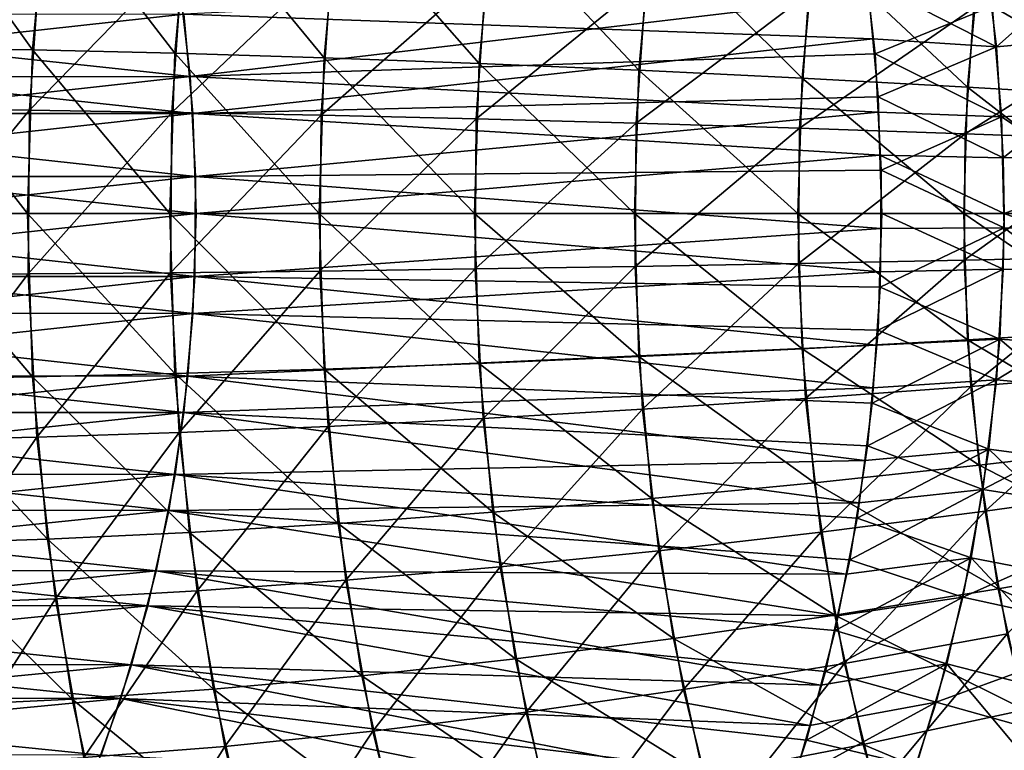
# Model space of a CAD drawing. Extents: x -28.4 to 28.4, y -60 to 0.
# Drawn here: x 16.6 to 20.4, y -42.2 to -39.4 of the extents above; entities that cross this region are included whole.
import ezdxf

# ---------------------------------------------------------------- set-up
doc = ezdxf.new("R2010")
doc.units = 0
doc.header["$MEASUREMENT"] = 0
doc.layers.add('L2', color=7, linetype='Continuous')

msp = doc.modelspace()

# ---------------------------------------------------------------- linework, layer by layer
at = {"layer": 'L2', "color": 7}
for points in [[(16.6919, -39.51725, -27.06283), (16.17253, -39.50895, -26.67944), (16.23095, -38.87265, -26.62103)], [(16.6919, -39.51725, -27.06283), (16.23095, -38.87265, -26.62103), (16.74956, -38.88918, -27.00518)], [(17.24214, -39.53023, -27.40026), (16.6919, -39.51725, -27.06283), (16.74956, -38.88918, -27.00518)], [(17.24214, -39.53023, -27.40026), (16.74956, -38.88918, -27.00518), (17.29862, -38.91505, -27.34378)], [(17.81919, -39.54781, -27.68922), (17.24214, -39.53023, -27.40026), (17.29862, -38.91505, -27.34378)], [(17.81919, -39.54781, -27.68922), (17.29862, -38.91505, -27.34378), (17.87407, -38.95007, -27.63434)], [(18.41877, -39.56985, -27.92757), (17.81919, -39.54781, -27.68922), (17.87407, -38.95007, -27.63434)], [(18.41877, -39.56985, -27.92757), (17.87407, -38.95007, -27.63434), (18.47164, -38.99399, -27.87471)], [(21.03267, -38.97208, 28.26455), (20.33227, -39.35431, 28.29865), (20.97445, -39.41604, 28.32277)], [(21.00546, -38.98272, -13.45248), (20.36743, -39.08132, -13.45251), (20.4196, -39.50561, -13.40035)], [(21.00546, -38.98272, -13.45248), (20.4196, -39.50561, -13.40035), (21.06243, -39.44616, -13.3955)], [(19.03644, -39.59619, -28.11356), (18.41877, -39.56985, -27.92757), (18.47164, -38.99399, -27.87471)], [(19.03644, -39.59619, -28.11356), (18.47164, -38.99399, -27.87471), (19.0869, -39.04647, -28.06309)], [(19.66761, -39.62663, -28.2458), (19.03644, -39.59619, -28.11356), (19.0869, -39.04647, -28.06309)], [(19.66761, -39.62663, -28.2458), (19.0869, -39.04647, -28.06309), (19.7153, -39.10713, -28.1981)], [(20.36743, -39.08132, -13.45251), (19.9209, -39.25071, -12.60601), (20.4196, -39.50561, -13.40035)], [(16.72379, -39.12051, 27.03094), (16.20485, -39.10701, 26.64713), (16.16077, -39.74562, 26.69121)], [(16.72379, -39.12051, 27.03094), (16.16077, -39.74562, 26.69121), (16.68029, -39.75085, 27.07444)], [(17.27338, -39.14164, 27.36902), (16.72379, -39.12051, 27.03094), (16.68029, -39.75085, 27.07444)], [(17.27338, -39.14164, 27.36902), (16.68029, -39.75085, 27.07444), (17.23077, -39.75904, 27.41163)], [(17.84955, -39.17023, 27.65887), (17.27338, -39.14164, 27.36902), (17.23077, -39.75904, 27.41163)], [(20.30762, -39.66095, -28.3233), (19.66761, -39.62663, -28.2458), (19.7153, -39.10713, -28.1981)], [(20.30762, -39.66095, -28.3233), (19.7153, -39.10713, -28.1981), (20.35218, -39.17551, -28.27874)], [(17.84955, -39.17023, 27.65887), (17.23077, -39.75904, 27.41163), (17.80815, -39.77013, 27.70027)], [(18.44801, -39.20609, 27.89833), (17.84955, -39.17023, 27.65887), (17.80815, -39.77013, 27.70027)], [(20.95171, -39.69889, -28.3455), (20.30762, -39.66095, -28.3233), (20.35218, -39.17551, -28.27874)], [(20.95171, -39.69889, -28.3455), (20.35218, -39.17551, -28.27874), (20.99282, -39.25112, -28.3044)], [(18.44801, -39.20609, 27.89833), (17.80815, -39.77013, 27.70027), (18.40813, -39.78403, 27.93822)], [(19.06435, -39.24894, 28.08565), (18.44801, -39.20609, 27.89833), (18.40813, -39.78403, 27.93822)], [(17.25816, -39.23853, 11.02611), (15.51524, -39.42896, 9.2335), (15.48751, -39.23938, 9.261228)], [(17.30203, -39.62073, 10.98224), (15.51524, -39.42896, 9.2335), (17.25816, -39.23853, 11.02611)], [(17.25816, -39.23853, 11.02611), (19.92441, -39.30957, 12.6025), (17.30203, -39.62073, 10.98224)], [(19.94146, -39.4747, -12.58545), (19.9209, -39.25071, -12.60601), (17.27709, -39.37918, -11.00718)], [(19.06435, -39.24894, 28.08565), (18.40813, -39.78403, 27.93822), (19.02628, -39.80065, 28.12372)], [(19.69399, -39.29847, 28.21941), (19.06435, -39.24894, 28.08565), (19.02628, -39.80065, 28.12372)], [(19.9209, -39.25071, -12.60601), (19.94146, -39.4747, -12.58545), (20.4196, -39.50561, -13.40035)], [(21.08378, -39.74118, 13.37416), (20.40333, -39.34805, 13.41662), (21.04466, -39.27405, 13.41328)], [(19.92441, -39.30957, 12.6025), (19.95, -39.53252, 12.57691), (17.30203, -39.62073, 10.98224)], [(19.69399, -39.29847, 28.21941), (19.02628, -39.80065, 28.12372), (19.65801, -39.81985, 28.2554)], [(20.33227, -39.35431, 28.29865), (19.69399, -39.29847, 28.21941), (19.65801, -39.81985, 28.2554)], [(19.95, -39.53252, 12.57691), (19.92441, -39.30957, 12.6025), (20.40333, -39.34805, 13.41662)], [(20.33227, -39.35431, 28.29865), (19.65801, -39.81985, 28.2554), (20.29865, -39.8415, 28.33227)], [(20.43914, -39.77571, 13.38081), (19.95, -39.53252, 12.57691), (20.40333, -39.34805, 13.41662)], [(20.97445, -39.41604, 28.32277), (20.33227, -39.35431, 28.29865), (20.29865, -39.8415, 28.33227)], [(21.08378, -39.74118, 13.37416), (20.43914, -39.77571, 13.38081), (20.40333, -39.34805, 13.41662)], [(17.27709, -39.37918, -11.00718), (15.50642, -39.37989, -9.24232), (15.52987, -39.57063, -9.218871)], [(17.27709, -39.37918, -11.00718), (15.52987, -39.57063, -9.218871), (17.31234, -39.76316, -10.97193)], [(17.31234, -39.76316, -10.97193), (19.94146, -39.4747, -12.58545), (17.27709, -39.37918, -11.00718)], [(17.30203, -39.62073, 10.98224), (15.53134, -39.62122, 9.217399), (15.51524, -39.42896, 9.2335)], [(20.97445, -39.41604, 28.32277), (20.29865, -39.8415, 28.33227), (20.94344, -39.86543, 28.35378)], [(21.06243, -39.44616, -13.3955), (20.4196, -39.50561, -13.40035), (20.44577, -39.93467, -13.37417)], [(21.06243, -39.44616, -13.3955), (20.44577, -39.93467, -13.37417), (21.09102, -39.91481, -13.36691)], [(17.31234, -39.76316, -10.97193), (19.96202, -39.69869, -12.56489), (19.94146, -39.4747, -12.58545)], [(20.4196, -39.50561, -13.40035), (19.94146, -39.4747, -12.58545), (19.96202, -39.69869, -12.56489)], [(16.67263, -40.15, -27.0821), (16.15302, -40.15, -26.69896), (16.17253, -39.50895, -26.67944)], [(16.67263, -40.15, -27.0821), (16.17253, -39.50895, -26.67944), (16.6919, -39.51725, -27.06283)], [(17.22327, -40.15, -27.41913), (16.67263, -40.15, -27.0821), (16.6919, -39.51725, -27.06283)], [(17.22327, -40.15, -27.41913), (16.6919, -39.51725, -27.06283), (17.24214, -39.53023, -27.40026)], [(20.4196, -39.50561, -13.40035), (19.96202, -39.69869, -12.56489), (20.44577, -39.93467, -13.37417)], [(17.80086, -40.15, -27.70755), (17.22327, -40.15, -27.41913), (17.24214, -39.53023, -27.40026)], [(17.80086, -40.15, -27.70755), (17.24214, -39.53023, -27.40026), (17.81919, -39.54781, -27.68922)], [(17.30203, -39.62073, 10.98224), (19.95, -39.53252, 12.57691), (19.96194, -39.75775, 12.56497)], [(18.40111, -40.15, -27.94524), (17.80086, -40.15, -27.70755), (17.81919, -39.54781, -27.68922)], [(18.40111, -40.15, -27.94524), (17.81919, -39.54781, -27.68922), (18.41877, -39.56985, -27.92757)], [(20.43914, -39.77571, 13.38081), (19.96194, -39.75775, 12.56497), (19.95, -39.53252, 12.57691)], [(17.31234, -39.76316, -10.97193), (15.52987, -39.57063, -9.218871), (15.54163, -39.76352, -9.207102)], [(19.01957, -40.15, -28.13042), (18.40111, -40.15, -27.94524), (18.41877, -39.56985, -27.92757)], [(19.01957, -40.15, -28.13042), (18.41877, -39.56985, -27.92757), (19.03644, -39.59619, -28.11356)], [(19.65168, -40.15, -28.26173), (19.01957, -40.15, -28.13042), (19.03644, -39.59619, -28.11356)], [(19.65168, -40.15, -28.26173), (19.03644, -39.59619, -28.11356), (19.66761, -39.62663, -28.2458)], [(17.30203, -39.62073, 10.98224), (15.54744, -39.81348, 9.201298), (15.53134, -39.62122, 9.217399)], [(17.3225, -40.00685, 10.96177), (15.54744, -39.81348, 9.201298), (17.30203, -39.62073, 10.98224)], [(17.30203, -39.62073, 10.98224), (19.96194, -39.75775, 12.56497), (17.3225, -40.00685, 10.96177)], [(20.29273, -40.15, -28.33819), (19.65168, -40.15, -28.26173), (19.66761, -39.62663, -28.2458)], [(20.29273, -40.15, -28.33819), (19.66761, -39.62663, -28.2458), (20.30762, -39.66095, -28.3233)], [(20.93798, -40.15, -28.35924), (20.29273, -40.15, -28.33819), (20.30762, -39.66095, -28.3233)], [(20.93798, -40.15, -28.35924), (20.30762, -39.66095, -28.3233), (20.95171, -39.69889, -28.3455)], [(19.9689, -39.92434, -12.55802), (19.96202, -39.69869, -12.56489), (17.31234, -39.76316, -10.97193)], [(20.44577, -39.93467, -13.37417), (19.96202, -39.69869, -12.56489), (19.9689, -39.92434, -12.55802)], [(16.68029, -39.75085, 27.07444), (16.16077, -39.74562, 26.69121), (16.15568, -40.38722, 26.69629)], [(16.68029, -39.75085, 27.07444), (16.15568, -40.38722, 26.69629), (16.67527, -40.38415, 27.07946)], [(17.23077, -39.75904, 27.41163), (16.68029, -39.75085, 27.07444), (16.67527, -40.38415, 27.07946)], [(21.09436, -40.21133, 13.36357), (20.43914, -39.77571, 13.38081), (21.08378, -39.74118, 13.37416)], [(17.31234, -39.76316, -10.97193), (15.54163, -39.76352, -9.207102), (15.5534, -39.9564, -9.195334)], [(15.5534, -39.9564, -9.195334), (17.32412, -40.15, -10.96016), (17.31234, -39.76316, -10.97193)], [(17.23077, -39.75904, 27.41163), (16.67527, -40.38415, 27.07946), (17.22585, -40.37935, 27.41655)], [(17.80815, -39.77013, 27.70027), (17.23077, -39.75904, 27.41163), (17.22585, -40.37935, 27.41655)], [(17.80815, -39.77013, 27.70027), (17.22585, -40.37935, 27.41655), (17.80337, -40.37284, 27.70505)], [(19.9689, -39.92434, -12.55802), (17.31234, -39.76316, -10.97193), (17.32412, -40.15, -10.96016)], [(19.96194, -39.75775, 12.56497), (19.97389, -39.98299, 12.55302), (17.3225, -40.00685, 10.96177)], [(18.40813, -39.78403, 27.93822), (17.80815, -39.77013, 27.70027), (17.80337, -40.37284, 27.70505)], [(18.40813, -39.78403, 27.93822), (17.80337, -40.37284, 27.70505), (18.40352, -40.36469, 27.94282)], [(19.02628, -39.80065, 28.12372), (18.40813, -39.78403, 27.93822), (18.40352, -40.36469, 27.94282)], [(19.97389, -39.98299, 12.55302), (19.96194, -39.75775, 12.56497), (20.43914, -39.77571, 13.38081)], [(20.44883, -40.20615, 13.37112), (19.97389, -39.98299, 12.55302), (20.43914, -39.77571, 13.38081)], [(21.09436, -40.21133, 13.36357), (20.44883, -40.20615, 13.37112), (20.43914, -39.77571, 13.38081)], [(17.3225, -40.00685, 10.96177), (15.55179, -40.00698, 9.196944), (15.54744, -39.81348, 9.201298)], [(19.02628, -39.80065, 28.12372), (18.40352, -40.36469, 27.94282), (19.02188, -40.35494, 28.12812)], [(19.65801, -39.81985, 28.2554), (19.02628, -39.80065, 28.12372), (19.02188, -40.35494, 28.12812)], [(19.65801, -39.81985, 28.2554), (19.02188, -40.35494, 28.12812), (19.65385, -40.34368, 28.25955)], [(20.29865, -39.8415, 28.33227), (19.65801, -39.81985, 28.2554), (19.65385, -40.34368, 28.25955)], [(20.29865, -39.8415, 28.33227), (19.65385, -40.34368, 28.25955), (20.29476, -40.33098, 28.33616)], [(20.94344, -39.86543, 28.35378), (20.29865, -39.8415, 28.33227), (20.29476, -40.33098, 28.33616)], [(20.94344, -39.86543, 28.35378), (20.29476, -40.33098, 28.33616), (20.93986, -40.31694, 28.35736)], [(17.32412, -40.15, -10.96016), (19.97577, -40.15, -12.55115), (19.9689, -39.92434, -12.55802)], [(20.44577, -39.93467, -13.37417), (19.9689, -39.92434, -12.55802), (20.44905, -40.15, -13.3709)], [(20.44905, -40.15, -13.3709), (19.9689, -39.92434, -12.55802), (19.97577, -40.15, -12.55115)], [(21.09102, -39.91481, -13.36691), (20.44577, -39.93467, -13.37417), (20.44905, -40.15, -13.3709)], [(21.09102, -39.91481, -13.36691), (20.44905, -40.15, -13.3709), (21.09102, -40.38519, -13.36691)], [(15.5534, -39.9564, -9.195334), (15.55635, -40.15, -9.192389), (17.32412, -40.15, -10.96016)], [(17.3225, -40.00685, 10.96177), (15.55615, -40.20048, 9.192589), (15.55179, -40.00698, 9.196944)], [(17.31943, -40.39402, 10.96484), (15.55615, -40.20048, 9.192589), (17.3225, -40.00685, 10.96177)], [(17.3225, -40.00685, 10.96177), (19.9721, -40.20884, 12.55482), (17.31943, -40.39402, 10.96484)], [(17.3225, -40.00685, 10.96177), (19.97389, -39.98299, 12.55302), (19.9721, -40.20884, 12.55482)], [(20.44883, -40.20615, 13.37112), (19.9721, -40.20884, 12.55482), (19.97389, -39.98299, 12.55302)], [(17.32412, -40.15, -10.96016), (15.55635, -40.15, -9.192389), (15.5534, -40.3436, -9.195334)], [(17.32412, -40.15, -10.96016), (15.5534, -40.3436, -9.195334), (17.31234, -40.53684, -10.97193)], [(16.6919, -40.78275, -27.06283), (16.17253, -40.79105, -26.67944), (16.15302, -40.15, -26.69896)], [(16.6919, -40.78275, -27.06283), (16.15302, -40.15, -26.69896), (16.67263, -40.15, -27.0821)], [(17.24214, -40.76977, -27.40026), (16.6919, -40.78275, -27.06283), (16.67263, -40.15, -27.0821)], [(17.24214, -40.76977, -27.40026), (16.67263, -40.15, -27.0821), (17.22327, -40.15, -27.41913)], [(17.81919, -40.75219, -27.68922), (17.24214, -40.76977, -27.40026), (17.22327, -40.15, -27.41913)], [(17.81919, -40.75219, -27.68922), (17.22327, -40.15, -27.41913), (17.80086, -40.15, -27.70755)], [(17.31234, -40.53684, -10.97193), (19.9689, -40.37566, -12.55802), (17.32412, -40.15, -10.96016)], [(17.32412, -40.15, -10.96016), (19.9689, -40.37566, -12.55802), (19.97577, -40.15, -12.55115)], [(18.41877, -40.73015, -27.92757), (17.81919, -40.75219, -27.68922), (17.80086, -40.15, -27.70755)], [(18.41877, -40.73015, -27.92757), (17.80086, -40.15, -27.70755), (18.40111, -40.15, -27.94524)], [(19.03644, -40.70381, -28.11356), (18.41877, -40.73015, -27.92757), (18.40111, -40.15, -27.94524)], [(19.03644, -40.70381, -28.11356), (18.40111, -40.15, -27.94524), (19.01957, -40.15, -28.13042)], [(19.66761, -40.67337, -28.2458), (19.03644, -40.70381, -28.11356), (19.01957, -40.15, -28.13042)], [(19.66761, -40.67337, -28.2458), (19.01957, -40.15, -28.13042), (19.65168, -40.15, -28.26173)], [(20.30762, -40.63905, -28.3233), (19.66761, -40.67337, -28.2458), (19.65168, -40.15, -28.26173)], [(20.30762, -40.63905, -28.3233), (19.65168, -40.15, -28.26173), (20.29273, -40.15, -28.33819)], [(19.97577, -40.15, -12.55115), (19.9689, -40.37566, -12.55802), (20.44577, -40.36533, -13.37417)], [(20.44905, -40.15, -13.3709), (19.97577, -40.15, -12.55115), (20.44577, -40.36533, -13.37417)], [(20.95171, -40.60111, -28.3455), (20.30762, -40.63905, -28.3233), (20.29273, -40.15, -28.33819)], [(20.95171, -40.60111, -28.3455), (20.29273, -40.15, -28.33819), (20.93798, -40.15, -28.35924)], [(20.44905, -40.15, -13.3709), (20.44577, -40.36533, -13.37417), (21.09102, -40.38519, -13.36691)], [(17.31943, -40.39402, 10.96484), (15.54873, -40.3938, 9.200012), (15.55615, -40.20048, 9.192589)], [(20.43231, -40.63617, 13.38763), (19.9703, -40.43469, 12.55661), (20.44883, -40.20615, 13.37112)], [(19.9703, -40.43469, 12.55661), (19.9721, -40.20884, 12.55482), (20.44883, -40.20615, 13.37112)], [(21.07632, -40.68103, 13.38161), (20.43231, -40.63617, 13.38763), (20.44883, -40.20615, 13.37112)], [(21.07632, -40.68103, 13.38161), (20.44883, -40.20615, 13.37112), (21.09436, -40.21133, 13.36357)], [(19.9721, -40.20884, 12.55482), (19.9703, -40.43469, 12.55661), (17.31943, -40.39402, 10.96484)], [(20.93986, -40.31694, 28.35736), (20.29476, -40.33098, 28.33616), (20.32065, -40.81911, 28.31027)], [(20.93986, -40.31694, 28.35736), (20.32065, -40.81911, 28.31027), (20.96373, -40.7672, 28.33349)], [(17.31234, -40.53684, -10.97193), (15.5534, -40.3436, -9.195334), (15.54163, -40.53648, -9.207102)], [(19.02188, -40.35494, 28.12812), (18.40352, -40.36469, 27.94282), (18.43423, -40.94375, 27.91212)], [(19.02188, -40.35494, 28.12812), (18.43423, -40.94375, 27.91212), (19.05119, -40.90772, 28.0988)], [(19.65385, -40.34368, 28.25955), (19.02188, -40.35494, 28.12812), (19.05119, -40.90772, 28.0988)], [(19.65385, -40.34368, 28.25955), (19.05119, -40.90772, 28.0988), (19.68156, -40.86607, 28.23185)], [(20.29476, -40.33098, 28.33616), (19.65385, -40.34368, 28.25955), (19.68156, -40.86607, 28.23185)], [(20.29476, -40.33098, 28.33616), (19.68156, -40.86607, 28.23185), (20.32065, -40.81911, 28.31027)], [(17.31943, -40.39402, 10.96484), (15.5413, -40.58711, 9.207436), (15.54873, -40.3938, 9.200012)], [(17.29284, -40.77939, 10.99143), (15.5413, -40.58711, 9.207436), (17.31943, -40.39402, 10.96484)], [(16.67527, -40.38415, 27.07946), (16.15568, -40.38722, 26.69629), (16.18961, -41.02707, 26.66236)], [(16.67527, -40.38415, 27.07946), (16.18961, -41.02707, 26.66236), (16.70876, -41.01572, 27.04598)], [(17.22585, -40.37935, 27.41655), (16.67527, -40.38415, 27.07946), (16.70876, -41.01572, 27.04598)], [(17.22585, -40.37935, 27.41655), (16.70876, -41.01572, 27.04598), (17.25866, -40.99795, 27.38374)], [(17.80337, -40.37284, 27.70505), (17.22585, -40.37935, 27.41655), (17.25866, -40.99795, 27.38374)], [(17.80337, -40.37284, 27.70505), (17.25866, -40.99795, 27.38374), (17.83524, -40.97391, 27.67317)], [(17.31943, -40.39402, 10.96484), (19.95479, -40.65949, 12.57212), (17.29284, -40.77939, 10.99143)], [(17.31234, -40.53684, -10.97193), (19.96202, -40.60132, -12.56489), (19.9689, -40.37566, -12.55802)], [(17.31943, -40.39402, 10.96484), (19.9703, -40.43469, 12.55661), (19.95479, -40.65949, 12.57212)], [(18.40352, -40.36469, 27.94282), (17.80337, -40.37284, 27.70505), (17.83524, -40.97391, 27.67317)], [(18.40352, -40.36469, 27.94282), (17.83524, -40.97391, 27.67317), (18.43423, -40.94375, 27.91212)], [(20.44577, -40.36533, -13.37417), (19.9689, -40.37566, -12.55802), (19.96202, -40.60132, -12.56489)], [(20.44577, -40.36533, -13.37417), (19.96202, -40.60132, -12.56489), (20.4196, -40.79439, -13.40035)], [(21.09102, -40.38519, -13.36691), (20.44577, -40.36533, -13.37417), (20.4196, -40.79439, -13.40035)], [(21.09102, -40.38519, -13.36691), (20.4196, -40.79439, -13.40035), (21.06243, -40.85384, -13.3955)], [(20.43231, -40.63617, 13.38763), (19.95479, -40.65949, 12.57212), (19.9703, -40.43469, 12.55661)], [(17.31234, -40.53684, -10.97193), (15.54163, -40.53648, -9.207102), (15.52987, -40.72937, -9.218871)], [(17.31234, -40.53684, -10.97193), (15.52987, -40.72937, -9.218871), (17.27709, -40.92082, -11.00718)], [(17.27709, -40.92082, -11.00718), (19.94146, -40.8253, -12.58545), (17.31234, -40.53684, -10.97193)], [(19.94146, -40.8253, -12.58545), (19.96202, -40.60132, -12.56489), (17.31234, -40.53684, -10.97193)], [(17.29284, -40.77939, 10.99143), (15.52215, -40.77881, 9.226582), (15.5413, -40.58711, 9.207436)], [(19.96202, -40.60132, -12.56489), (19.94146, -40.8253, -12.58545), (20.4196, -40.79439, -13.40035)], [(20.99282, -41.04888, -28.3044), (20.30762, -40.63905, -28.3233), (20.95171, -40.60111, -28.3455)], [(19.95479, -40.65949, 12.57212), (19.93928, -40.88429, 12.58763), (17.29284, -40.77939, 10.99143)], [(20.35218, -41.12449, -28.27874), (19.66761, -40.67337, -28.2458), (20.30762, -40.63905, -28.3233)], [(20.38972, -41.06259, 13.43022), (19.93928, -40.88429, 12.58763), (20.43231, -40.63617, 13.38763)], [(19.93928, -40.88429, 12.58763), (19.95479, -40.65949, 12.57212), (20.43231, -40.63617, 13.38763)], [(20.99282, -41.04888, -28.3044), (20.35218, -41.12449, -28.27874), (20.30762, -40.63905, -28.3233)], [(21.0298, -41.14679, 13.42813), (20.38972, -41.06259, 13.43022), (20.43231, -40.63617, 13.38763)], [(21.0298, -41.14679, 13.42813), (20.43231, -40.63617, 13.38763), (21.07632, -40.68103, 13.38161)], [(19.7153, -41.19287, -28.1981), (19.03644, -40.70381, -28.11356), (19.66761, -40.67337, -28.2458)], [(20.35218, -41.12449, -28.27874), (19.7153, -41.19287, -28.1981), (19.66761, -40.67337, -28.2458)], [(17.27709, -40.92082, -11.00718), (15.52987, -40.72937, -9.218871), (15.50642, -40.9201, -9.24232)], [(18.47164, -41.30601, -27.87471), (17.81919, -40.75219, -27.68922), (18.41877, -40.73015, -27.92757)], [(19.0869, -41.25353, -28.06309), (18.41877, -40.73015, -27.92757), (19.03644, -40.70381, -28.11356)], [(19.0869, -41.25353, -28.06309), (18.47164, -41.30601, -27.87471), (18.41877, -40.73015, -27.92757)], [(19.7153, -41.19287, -28.1981), (19.0869, -41.25353, -28.06309), (19.03644, -40.70381, -28.11356)], [(17.29284, -40.77939, 10.99143), (15.50301, -40.97051, 9.245729), (15.52215, -40.77881, 9.226582)], [(17.29862, -41.38495, -27.34378), (16.6919, -40.78275, -27.06283), (17.24214, -40.76977, -27.40026)], [(17.87407, -41.34993, -27.63434), (17.24214, -40.76977, -27.40026), (17.81919, -40.75219, -27.68922)], [(17.87407, -41.34993, -27.63434), (17.29862, -41.38495, -27.34378), (17.24214, -40.76977, -27.40026)], [(18.47164, -41.30601, -27.87471), (17.87407, -41.34993, -27.63434), (17.81919, -40.75219, -27.68922)], [(20.96373, -40.7672, 28.33349), (20.32065, -40.81911, 28.31027), (20.37611, -41.3023, 28.25481)], [(20.96373, -40.7672, 28.33349), (20.37611, -41.3023, 28.25481), (21.01489, -41.21289, 28.28233)], [(17.24292, -41.1601, 11.04135), (15.50301, -40.97051, 9.245729), (17.29284, -40.77939, 10.99143)], [(16.74956, -41.41082, -27.00518), (16.17253, -40.79105, -26.67944), (16.6919, -40.78275, -27.06283)], [(16.74956, -41.41082, -27.00518), (16.23095, -41.42735, -26.62103), (16.17253, -40.79105, -26.67944)], [(17.29862, -41.38495, -27.34378), (16.74956, -41.41082, -27.00518), (16.6919, -40.78275, -27.06283)], [(17.29284, -40.77939, 10.99143), (19.91015, -41.10637, 12.61676), (17.24292, -41.1601, 11.04135)], [(17.29284, -40.77939, 10.99143), (19.93928, -40.88429, 12.58763), (19.91015, -41.10637, 12.61676)], [(20.4196, -40.79439, -13.40035), (19.94146, -40.8253, -12.58545), (19.9209, -41.04929, -12.60601)], [(20.4196, -40.79439, -13.40035), (19.9209, -41.04929, -12.60601), (20.36743, -41.21868, -13.45251)], [(21.06243, -40.85384, -13.3955), (20.4196, -40.79439, -13.40035), (20.36743, -41.21868, -13.45251)], [(17.27709, -40.92082, -11.00718), (19.9209, -41.04929, -12.60601), (19.94146, -40.8253, -12.58545)], [(20.32065, -40.81911, 28.31027), (19.68156, -40.86607, 28.23185), (19.74091, -41.38316, 28.1725)], [(20.32065, -40.81911, 28.31027), (19.74091, -41.38316, 28.1725), (20.37611, -41.3023, 28.25481)], [(21.06243, -40.85384, -13.3955), (20.36743, -41.21868, -13.45251), (21.00546, -41.31728, -13.45248)], [(19.68156, -40.86607, 28.23185), (19.05119, -40.90772, 28.0988), (19.114, -41.45488, 28.036)], [(19.68156, -40.86607, 28.23185), (19.114, -41.45488, 28.036), (19.74091, -41.38316, 28.1725)], [(20.38972, -41.06259, 13.43022), (19.91015, -41.10637, 12.61676), (19.93928, -40.88429, 12.58763)], [(17.27709, -40.92082, -11.00718), (15.50642, -40.9201, -9.24232), (15.48297, -41.11084, -9.265769)], [(17.27709, -40.92082, -11.00718), (15.48297, -41.11084, -9.265769), (17.21863, -41.29909, -11.06564)], [(17.21863, -41.29909, -11.06564), (19.8868, -41.26995, -12.64011), (17.27709, -40.92082, -11.00718)], [(19.8868, -41.26995, -12.64011), (19.9209, -41.04929, -12.60601), (17.27709, -40.92082, -11.00718)], [(19.05119, -40.90772, 28.0988), (18.43423, -40.94375, 27.91212), (18.50002, -41.51694, 27.84633)], [(19.05119, -40.90772, 28.0988), (18.50002, -41.51694, 27.84633), (19.114, -41.45488, 28.036)], [(18.43423, -40.94375, 27.91212), (17.83524, -40.97391, 27.67317), (17.90353, -41.56887, 27.60488)], [(18.43423, -40.94375, 27.91212), (17.90353, -41.56887, 27.60488), (18.50002, -41.51694, 27.84633)], [(17.24292, -41.1601, 11.04135), (15.47228, -41.15917, 9.276458), (15.50301, -40.97051, 9.245729)], [(17.25866, -40.99795, 27.38374), (16.70876, -41.01572, 27.04598), (16.78051, -41.64087, 26.97422)], [(17.25866, -40.99795, 27.38374), (16.78051, -41.64087, 26.97422), (17.32894, -41.61028, 27.31346)], [(17.83524, -40.97391, 27.67317), (17.25866, -40.99795, 27.38374), (17.32894, -41.61028, 27.31346)], [(17.83524, -40.97391, 27.67317), (17.32894, -41.61028, 27.31346), (17.90353, -41.56887, 27.60488)], [(16.70876, -41.01572, 27.04598), (16.18961, -41.02707, 26.66236), (16.26231, -41.66042, 26.58967)], [(16.70876, -41.01572, 27.04598), (16.26231, -41.66042, 26.58967), (16.78051, -41.64087, 26.97422)], [(20.32137, -41.48225, 13.49858), (19.88103, -41.32845, 12.64588), (20.38972, -41.06259, 13.43022)], [(19.88103, -41.32845, 12.64588), (19.91015, -41.10637, 12.61676), (20.38972, -41.06259, 13.43022)], [(19.9209, -41.04929, -12.60601), (19.8868, -41.26995, -12.64011), (20.36743, -41.21868, -13.45251)], [(20.95514, -41.60518, 13.50279), (20.32137, -41.48225, 13.49858), (20.38972, -41.06259, 13.43022)], [(21.06099, -41.49, -28.23623), (20.35218, -41.12449, -28.27874), (20.99282, -41.04888, -28.3044)], [(20.95514, -41.60518, 13.50279), (20.38972, -41.06259, 13.43022), (21.0298, -41.14679, 13.42813)], [(17.21863, -41.29909, -11.06564), (15.48297, -41.11084, -9.265769), (15.44801, -41.29802, -9.300726)], [(19.91015, -41.10637, 12.61676), (19.88103, -41.32845, 12.64588), (17.24292, -41.1601, 11.04135)], [(17.24292, -41.1601, 11.04135), (15.44155, -41.34783, 9.307186), (15.47228, -41.15917, 9.276458)], [(20.42609, -41.6027, -28.20483), (19.7153, -41.19287, -28.1981), (20.35218, -41.12449, -28.27874)], [(21.06099, -41.49, -28.23623), (20.42609, -41.6027, -28.20483), (20.35218, -41.12449, -28.27874)], [(17.17004, -41.53333, 11.11423), (15.44155, -41.34783, 9.307186), (17.24292, -41.1601, 11.04135)], [(17.24292, -41.1601, 11.04135), (19.83852, -41.54617, 12.68839), (17.17004, -41.53333, 11.11423)], [(17.24292, -41.1601, 11.04135), (19.88103, -41.32845, 12.64588), (19.83852, -41.54617, 12.68839)], [(19.7944, -41.70465, -28.11901), (19.0869, -41.25353, -28.06309), (19.7153, -41.19287, -28.1981)], [(20.42609, -41.6027, -28.20483), (19.7944, -41.70465, -28.11901), (19.7153, -41.19287, -28.1981)], [(20.36743, -41.21868, -13.45251), (19.8868, -41.26995, -12.64011), (19.8527, -41.4906, -12.67422)], [(20.36743, -41.21868, -13.45251), (19.8527, -41.4906, -12.67422), (20.28967, -41.63505, -13.53027)], [(21.00546, -41.31728, -13.45248), (20.36743, -41.21868, -13.45251), (20.28967, -41.63505, -13.53027)], [(21.01489, -41.21289, 28.28233), (20.37611, -41.3023, 28.25481), (20.46074, -41.77695, 28.17019)], [(17.21863, -41.29909, -11.06564), (19.8527, -41.4906, -12.67422), (19.8868, -41.26995, -12.64011)], [(19.1706, -41.79507, -27.9794), (18.47164, -41.30601, -27.87471), (19.0869, -41.25353, -28.06309)], [(19.7944, -41.70465, -28.11901), (19.1706, -41.79507, -27.9794), (19.0869, -41.25353, -28.06309)], [(17.21863, -41.29909, -11.06564), (15.44801, -41.29802, -9.300726), (15.41305, -41.48521, -9.335683)], [(17.21863, -41.29909, -11.06564), (15.41305, -41.48521, -9.335683), (17.13739, -41.66885, -11.14688)], [(17.13739, -41.66885, -11.14688), (19.80531, -41.7063, -12.7216), (17.21863, -41.29909, -11.06564)], [(19.80531, -41.7063, -12.7216), (19.8527, -41.4906, -12.67422), (17.21863, -41.29909, -11.06564)], [(18.55931, -41.87331, -27.78703), (17.87407, -41.34993, -27.63434), (18.47164, -41.30601, -27.87471)], [(19.1706, -41.79507, -27.9794), (18.55931, -41.87331, -27.78703), (18.47164, -41.30601, -27.87471)], [(20.37611, -41.3023, 28.25481), (19.74091, -41.38316, 28.1725), (19.83147, -41.89112, 28.08193)], [(20.37611, -41.3023, 28.25481), (19.83147, -41.89112, 28.08193), (20.46074, -41.77695, 28.17019)], [(17.17004, -41.53333, 11.11423), (15.39947, -41.53205, 9.34927), (15.44155, -41.34783, 9.307186)], [(17.96507, -41.93877, -27.54334), (17.29862, -41.38495, -27.34378), (17.87407, -41.34993, -27.63434)], [(18.55931, -41.87331, -27.78703), (17.96507, -41.93877, -27.54334), (17.87407, -41.34993, -27.63434)], [(20.32137, -41.48225, 13.49858), (19.83852, -41.54617, 12.68839), (19.88103, -41.32845, 12.64588)], [(21.00546, -41.31728, -13.45248), (20.28967, -41.63505, -13.53027), (20.92052, -41.77208, -13.53741)], [(17.39228, -41.99098, -27.25012), (16.74956, -41.41082, -27.00518), (17.29862, -41.38495, -27.34378)], [(17.96507, -41.93877, -27.54334), (17.39228, -41.99098, -27.25012), (17.29862, -41.38495, -27.34378)], [(19.74091, -41.38316, 28.1725), (19.114, -41.45488, 28.036), (19.20983, -41.99239, 27.94017)], [(19.74091, -41.38316, 28.1725), (19.20983, -41.99239, 27.94017), (19.83147, -41.89112, 28.08193)], [(16.84518, -42.02956, -26.90955), (16.23095, -41.42735, -26.62103), (16.74956, -41.41082, -27.00518)], [(17.39228, -41.99098, -27.25012), (16.84518, -42.02956, -26.90955), (16.74956, -41.41082, -27.00518)], [(16.84518, -42.02956, -26.90955), (16.32783, -42.0542, -26.52415), (16.23095, -41.42735, -26.62103)], [(19.114, -41.45488, 28.036), (18.50002, -41.51694, 27.84633), (18.60041, -42.08001, 27.74593)], [(19.114, -41.45488, 28.036), (18.60041, -42.08001, 27.74593), (19.20983, -41.99239, 27.94017)], [(17.13739, -41.66885, -11.14688), (15.41305, -41.48521, -9.335683), (15.36685, -41.66745, -9.381888)], [(20.22776, -41.89205, 13.59219), (19.79601, -41.76389, 12.7309), (20.32137, -41.48225, 13.49858)], [(19.79601, -41.76389, 12.7309), (19.83852, -41.54617, 12.68839), (20.32137, -41.48225, 13.49858)], [(19.8527, -41.4906, -12.67422), (19.80531, -41.7063, -12.7216), (20.28967, -41.63505, -13.53027)], [(20.85289, -42.05279, 13.60504), (20.22776, -41.89205, 13.59219), (20.32137, -41.48225, 13.49858)], [(20.85289, -42.05279, 13.60504), (20.32137, -41.48225, 13.49858), (20.95514, -41.60518, 13.50279)], [(21.15573, -41.92119, -28.14149), (20.42609, -41.6027, -28.20483), (21.06099, -41.49, -28.23623)], [(17.17004, -41.53333, 11.11423), (15.35739, -41.71628, 9.391353), (15.39947, -41.53205, 9.34927)], [(17.07474, -41.89632, 11.20953), (15.35739, -41.71628, 9.391353), (17.17004, -41.53333, 11.11423)], [(17.17004, -41.53333, 11.11423), (19.74042, -41.97563, 12.78649), (17.07474, -41.89632, 11.20953)], [(19.83852, -41.54617, 12.68839), (19.79601, -41.76389, 12.7309), (17.17004, -41.53333, 11.11423)], [(17.17004, -41.53333, 11.11423), (19.79601, -41.76389, 12.7309), (19.74042, -41.97563, 12.78649)], [(18.50002, -41.51694, 27.84633), (17.90353, -41.56887, 27.60488), (18.00773, -42.15332, 27.50068)], [(18.50002, -41.51694, 27.84633), (18.00773, -42.15332, 27.50068), (18.60041, -42.08001, 27.74593)], [(17.90353, -41.56887, 27.60488), (17.32894, -41.61028, 27.31346), (17.43619, -42.2118, 27.20621)], [(17.90353, -41.56887, 27.60488), (17.43619, -42.2118, 27.20621), (18.00773, -42.15332, 27.50068)], [(17.32894, -41.61028, 27.31346), (16.78051, -41.64087, 26.97422), (16.89001, -42.255, 26.86473)], [(17.32894, -41.61028, 27.31346), (16.89001, -42.255, 26.86473), (17.43619, -42.2118, 27.20621)], [(20.52879, -42.07017, -28.10213), (19.7944, -41.70465, -28.11901), (20.42609, -41.6027, -28.20483)], [(21.15573, -41.92119, -28.14149), (20.52879, -42.07017, -28.10213), (20.42609, -41.6027, -28.20483)], [(16.78051, -41.64087, 26.97422), (16.26231, -41.66042, 26.58967), (16.37324, -42.28259, 26.47874)], [(16.78051, -41.64087, 26.97422), (16.37324, -42.28259, 26.47874), (16.89001, -42.255, 26.86473)], [(20.28967, -41.63505, -13.53027), (19.80531, -41.7063, -12.7216), (19.75792, -41.922, -12.76899)], [(20.28967, -41.63505, -13.53027), (19.75792, -41.922, -12.76899), (20.18689, -42.04043, -13.63306)], [(20.92052, -41.77208, -13.53741), (20.28967, -41.63505, -13.53027), (20.18689, -42.04043, -13.63306)], [(17.13739, -41.66885, -11.14688), (15.36685, -41.66745, -9.381888), (15.32064, -41.84969, -9.428094)], [(17.13739, -41.66885, -11.14688), (15.32064, -41.84969, -9.428094), (17.03398, -42.02737, -11.25029)], [(17.03398, -42.02737, -11.25029), (19.69759, -42.13113, -12.82932), (17.13739, -41.66885, -11.14688)], [(19.69759, -42.13113, -12.82932), (19.75792, -41.922, -12.76899), (17.13739, -41.66885, -11.14688)], [(17.13739, -41.66885, -11.14688), (19.75792, -41.922, -12.76899), (19.80531, -41.7063, -12.7216)], [(17.07474, -41.89632, 11.20953), (15.30426, -41.8947, 9.444478), (15.35739, -41.71628, 9.391353)], [(19.90431, -42.20492, -28.0091), (19.1706, -41.79507, -27.9794), (19.7944, -41.70465, -28.11901)], [(20.52879, -42.07017, -28.10213), (19.90431, -42.20492, -28.0091), (19.7944, -41.70465, -28.11901)], [(20.22776, -41.89205, 13.59219), (19.74042, -41.97563, 12.78649), (19.79601, -41.76389, 12.7309)], [(19.2869, -42.32444, -27.8631), (18.55931, -41.87331, -27.78703), (19.1706, -41.79507, -27.9794)], [(19.90431, -42.20492, -28.0091), (19.2869, -42.32444, -27.8631), (19.1706, -41.79507, -27.9794)], [(20.46074, -41.77695, 28.17019), (19.83147, -41.89112, 28.08193), (19.95258, -42.38619, 27.96083)], [(20.46074, -41.77695, 28.17019), (19.95258, -42.38619, 27.96083), (20.5739, -42.23955, 28.05702)], [(20.92052, -41.77208, -13.53741), (20.18689, -42.04043, -13.63306), (20.80826, -42.21487, -13.64968)], [(17.03398, -42.02737, -11.25029), (15.32064, -41.84969, -9.428094), (15.26353, -42.02563, -9.485207)], [(18.68114, -42.42785, -27.6652), (17.96507, -41.93877, -27.54334), (18.55931, -41.87331, -27.78703)], [(19.2869, -42.32444, -27.8631), (18.68114, -42.42785, -27.6652), (18.55931, -41.87331, -27.78703)], [(17.07474, -41.89632, 11.20953), (15.25113, -42.07313, 9.497603), (15.30426, -41.8947, 9.444478)], [(16.95773, -42.24638, 11.32654), (15.25113, -42.07313, 9.497603), (17.07474, -41.89632, 11.20953)], [(17.07474, -41.89632, 11.20953), (19.61658, -42.39158, 12.91034), (16.95773, -42.24638, 11.32654)], [(19.74042, -41.97563, 12.78649), (19.68483, -42.18737, 12.84208), (17.07474, -41.89632, 11.20953)], [(17.07474, -41.89632, 11.20953), (19.68483, -42.18737, 12.84208), (19.61658, -42.39158, 12.91034)], [(19.83147, -41.89112, 28.08193), (19.20983, -41.99239, 27.94017), (19.33798, -42.51625, 27.81202)], [(19.83147, -41.89112, 28.08193), (19.33798, -42.51625, 27.81202), (19.95258, -42.38619, 27.96083)], [(20.10958, -42.28896, 13.71036), (19.68483, -42.18737, 12.84208), (20.22776, -41.89205, 13.59219)], [(19.68483, -42.18737, 12.84208), (19.74042, -41.97563, 12.78649), (20.22776, -41.89205, 13.59219)], [(20.72381, -42.48632, 13.73412), (20.10958, -42.28896, 13.71036), (20.22776, -41.89205, 13.59219)], [(20.72381, -42.48632, 13.73412), (20.22776, -41.89205, 13.59219), (20.85289, -42.05279, 13.60504)], [(18.09153, -42.51438, -27.41688), (17.39228, -41.99098, -27.25012), (17.96507, -41.93877, -27.54334)], [(18.68114, -42.42785, -27.6652), (18.09153, -42.51438, -27.41688), (17.96507, -41.93877, -27.54334)], [(19.75792, -41.922, -12.76899), (19.69759, -42.13113, -12.82932), (20.18689, -42.04043, -13.63306)], [(17.52243, -42.58339, -27.11997), (16.84518, -42.02956, -26.90955), (17.39228, -41.99098, -27.25012)], [(18.09153, -42.51438, -27.41688), (17.52243, -42.58339, -27.11997), (17.39228, -41.99098, -27.25012)], [(19.20983, -41.99239, 27.94017), (18.60041, -42.08001, 27.74593), (18.73466, -42.62878, 27.61169)], [(19.20983, -41.99239, 27.94017), (18.73466, -42.62878, 27.61169), (19.33798, -42.51625, 27.81202)], [(17.03398, -42.02737, -11.25029), (15.26353, -42.02563, -9.485207), (15.20642, -42.20158, -9.542318)], [(17.03398, -42.02737, -11.25029), (15.20642, -42.20158, -9.542318), (16.90915, -42.37199, -11.37512)], [(16.97806, -42.63437, -26.77667), (16.32783, -42.0542, -26.52415), (16.84518, -42.02956, -26.90955)], [(17.52243, -42.58339, -27.11997), (16.97806, -42.63437, -26.77667), (16.84518, -42.02956, -26.90955)], [(16.90915, -42.37199, -11.37512), (19.56446, -42.5413, -12.96246), (17.03398, -42.02737, -11.25029)], [(19.56446, -42.5413, -12.96246), (19.63727, -42.34027, -12.88964), (17.03398, -42.02737, -11.25029)], [(17.03398, -42.02737, -11.25029), (19.63727, -42.34027, -12.88964), (19.69759, -42.13113, -12.82932)], [(16.95773, -42.24638, 11.32654), (15.18736, -42.24444, 9.561378), (15.25113, -42.07313, 9.497603)], [(16.97806, -42.63437, -26.77667), (16.46245, -42.66695, -26.38953), (16.32783, -42.0542, -26.52415)], [(20.18689, -42.04043, -13.63306), (19.69759, -42.13113, -12.82932), (19.63727, -42.34027, -12.88964)], [(20.18689, -42.04043, -13.63306), (19.63727, -42.34027, -12.88964), (20.05985, -42.43182, -13.7601)], [(20.65953, -42.52342, -27.97139), (19.90431, -42.20492, -28.0091), (20.52879, -42.07017, -28.10213)], [(20.80826, -42.21487, -13.64968), (20.18689, -42.04043, -13.63306), (20.05985, -42.43182, -13.7601)], [(18.60041, -42.08001, 27.74593), (18.00773, -42.15332, 27.50068), (18.14708, -42.72295, 27.36133)], [(18.60041, -42.08001, 27.74593), (18.14708, -42.72295, 27.36133), (18.73466, -42.62878, 27.61169)], [(18.00773, -42.15332, 27.50068), (17.43619, -42.2118, 27.20621), (17.5796, -42.79805, 27.0628)], [(18.00773, -42.15332, 27.50068), (17.5796, -42.79805, 27.0628), (18.14708, -42.72295, 27.36133)], [(20.10958, -42.28896, 13.71036), (19.61658, -42.39158, 12.91034), (19.68483, -42.18737, 12.84208)], [(16.90915, -42.37199, -11.37512), (15.20642, -42.20158, -9.542318), (15.13882, -42.36993, -9.609914)], [(17.43619, -42.2118, 27.20621), (16.89001, -42.255, 26.86473), (17.03642, -42.85353, 26.71831)], [(17.43619, -42.2118, 27.20621), (17.03642, -42.85353, 26.71831), (17.5796, -42.79805, 27.0628)], [(20.04422, -42.68997, -27.86919), (19.2869, -42.32444, -27.8631), (19.90431, -42.20492, -28.0091)], [(20.65953, -42.52342, -27.97139), (20.04422, -42.68997, -27.86919), (19.90431, -42.20492, -28.0091)], [(20.80826, -42.21487, -13.64968), (20.05985, -42.43182, -13.7601), (20.66949, -42.64237, -13.78844)]]:
    msp.add_3dface(points, dxfattribs=at)

doc.saveas('drawing.dxf')
